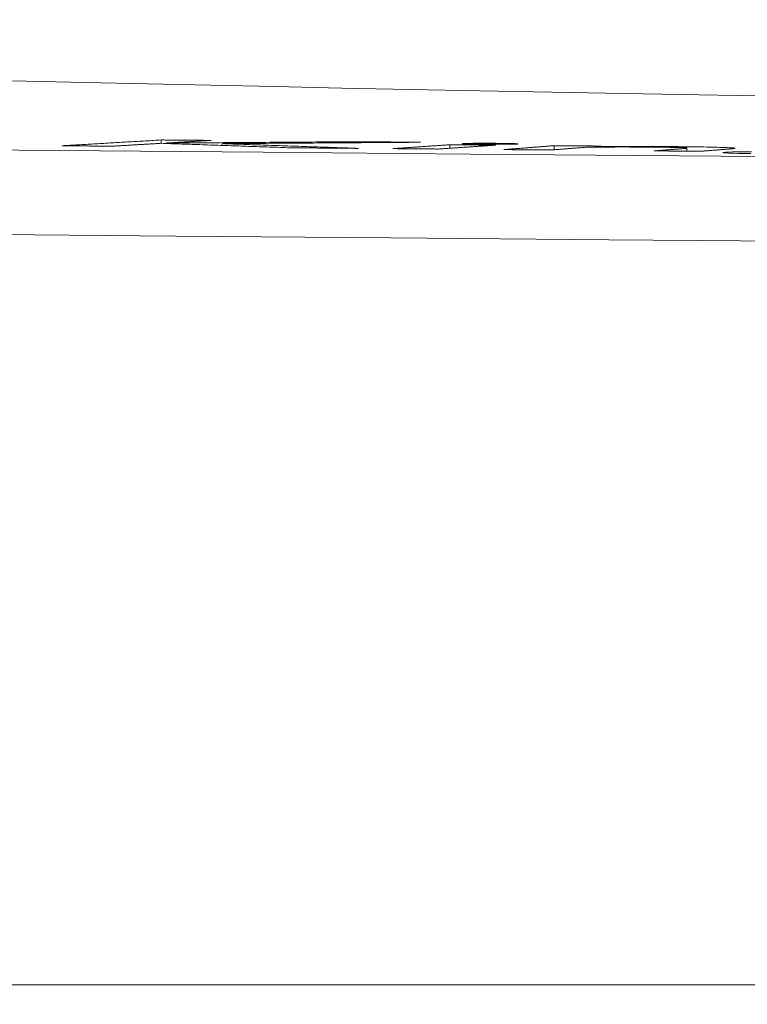
# Model space of a CAD drawing. Units: millimetres. Extents: x 61 to 584, y 54 to 840.
# Drawn here: x 290 to 298, y 687 to 698 of the extents above; entities that cross this region are included whole.
import ezdxf

# ---------------------------------------------------------------- set-up
doc = ezdxf.new("R2010")
doc.units = ezdxf.units.MM
doc.header["$LTSCALE"] = 12
doc.layers.add('1', color=7, linetype='Continuous')
doc.styles.add('dims', font='swiss.ttf')
doc.dimstyles.get("Standard").update_dxf_attribs({"dimtxt": 7.5, "dimasz": 7.5, "dimexe": 4.5, "dimexo": 6, "dimgap": 3.75, "dimtad": 1, "dimdec": 4, "dimzin": 0, "dimdsep": 46, "dimtxsty": 'dims', "dimcen": 0.09, "dimadec": 0, "dimazin": 0, "dimtfac": 1, "dimtdec": 4, "dimtofl": 0, "dimtmove": 0, "dimatfit": 3, "dimfxl": 0, "dimtolj": 1, "dimtzin": 0, "dimarcsym": 0})

# ---------------------------------------------------------------- blocks, each defined once
blk = doc.blocks.new('*D5')
at = {"color": 0, "lineweight": -2}
for p, q in [((227.614, 632.373), (227.614, 747.386)), ((417.596, 632.373), (417.596, 747.386)), ((235.114, 742.886), (410.096, 742.886))]:
    blk.add_line(p, q, dxfattribs=at)
at = {"color": 0}
for points in [[(235.114, 744.136), (235.114, 741.636), (227.614, 742.886)], [(410.096, 744.136), (410.096, 741.636), (417.596, 742.886)]]:
    blk.add_solid(points, dxfattribs=at)
at = {"layer": 'Defpoints', "color": 0}
for p in [(417.596, 742.886), (227.614, 626.373), (417.596, 626.373)]:
    blk.add_point(p, dxfattribs=at)
at = {"color": 0, "insert": (322.605, 750.49), "char_height": 7.5, "attachment_point": 5, "style": 'dims'}
blk.add_mtext('\\A1;190.0', dxfattribs=at)

msp = doc.modelspace()

# ---------------------------------------------------------------- linework, layer by layer
at = {"layer": '1', "color": 7, "linetype": 'Continuous', "lineweight": 18}
for p, q in [((291.14723, 697.03225), (291.14723, 696.99372)), ((291.19936, 696.99704), (291.19936, 696.99193)), ((291.84413, 696.99021), (291.84413, 696.96986)), ((293.39875, 697.01255), (293.39875, 697.00107)), ((294.44859, 696.97751), (294.44859, 696.93745)), ((295.64273, 696.96704), (295.64273, 696.92052)), ((297.15839, 696.90431), (297.15839, 696.93934)), ((313.69617, 687.37271), (257.22647, 687.37271))]:
    msp.add_line(p, q, dxfattribs=at)
for points in [[(303.778, 697.44444), (302.8096, 697.45897), (301.8546, 697.47362), (300.91301, 697.48839), (299.98486, 697.50331), (299.07115, 697.51838), (298.17648, 697.53353), (297.30131, 697.54875), (296.44544, 697.56406), (295.60874, 697.57945), (294.79112, 697.59494), (293.99253, 697.61052), (293.21294, 697.62619), (292.45238, 697.64195), (291.7109, 697.65779), (290.9886, 697.67371), (290.28561, 697.6897), (289.60213, 697.70574), (288.93907, 697.7218)], [(291.14723, 697.03225), (291.12453, 697.03092), (291.10184, 697.02959), (291.07915, 697.02827), (291.05645, 697.02694), (291.03376, 697.02562), (291.01107, 697.02429), (290.98838, 697.02296), (290.96568, 697.02164), (290.94299, 697.02031), (290.92029, 697.01899), (290.8976, 697.01766), (290.87491, 697.01633), (290.85221, 697.01501), (290.82952, 697.01368), (290.80683, 697.01236), (290.78413, 697.01103), (290.76144, 697.00971), (290.73875, 697.00838), (290.71605, 697.00706), (290.69336, 697.00573), (290.67067, 697.00441), (290.64797, 697.00308), (290.62528, 697.00176), (290.60259, 697.00043), (290.57989, 696.99911), (290.5572, 696.99778), (290.53451, 696.99646), (290.51182, 696.99513), (290.48912, 696.99381), (290.46643, 696.99248), (290.44374, 696.99116), (290.42104, 696.98983), (290.39835, 696.98851), (290.37566, 696.98718), (290.35296, 696.98586), (290.33027, 696.98453), (290.30758, 696.98321), (290.28488, 696.98188), (290.26219, 696.98056), (290.2395, 696.97924), (290.2168, 696.97791), (290.19411, 696.97659), (290.17142, 696.97526), (290.14872, 696.97394), (290.12603, 696.97261), (290.10334, 696.97129), (290.08064, 696.96997), (290.05795, 696.96864), (290.03526, 696.96732), (290.01256, 696.96599)], [(291.71841, 697.02735), (291.70699, 697.02745), (291.69557, 697.02755), (291.68414, 697.02765), (291.67272, 697.02775), (291.66129, 697.02784), (291.64987, 697.02794), (291.63845, 697.02804), (291.62702, 697.02814), (291.6156, 697.02824), (291.60418, 697.02834), (291.59275, 697.02843), (291.58133, 697.02853), (291.56991, 697.02863), (291.55848, 697.02873), (291.54706, 697.02883), (291.53563, 697.02892), (291.52421, 697.02902), (291.51279, 697.02912), (291.50136, 697.02922), (291.48994, 697.02932), (291.47852, 697.02942), (291.46709, 697.02951), (291.45567, 697.02961), (291.44424, 697.02971), (291.43282, 697.02981), (291.4214, 697.0299), (291.40997, 697.03), (291.39855, 697.0301), (291.38713, 697.0302), (291.3757, 697.0303), (291.36428, 697.03039), (291.35285, 697.03049), (291.34143, 697.03059), (291.33001, 697.03069), (291.31858, 697.03078), (291.30716, 697.03088), (291.29574, 697.03098), (291.28431, 697.03108), (291.27289, 697.03117), (291.26146, 697.03127), (291.25004, 697.03137), (291.23862, 697.03147), (291.22719, 697.03156), (291.21577, 697.03166), (291.20435, 697.03176), (291.19292, 697.03186), (291.1815, 697.03195), (291.17007, 697.03205), (291.15865, 697.03215), (291.14723, 697.03225)], [(291.19936, 696.99704), (291.20974, 696.99765), (291.22012, 696.99825), (291.2305, 696.99886), (291.24089, 696.99947), (291.25127, 697.00007), (291.26165, 697.00068), (291.27203, 697.00128), (291.28241, 697.00189), (291.29279, 697.0025), (291.30317, 697.0031), (291.31355, 697.00371), (291.32393, 697.00431), (291.33432, 697.00492), (291.3447, 697.00553), (291.35508, 697.00613), (291.36546, 697.00674), (291.37584, 697.00735), (291.38622, 697.00795), (291.3966, 697.00856), (291.40698, 697.00916), (291.41736, 697.00977), (291.42774, 697.01038), (291.43813, 697.01098), (291.44851, 697.01159), (291.45889, 697.01219), (291.46927, 697.0128), (291.47965, 697.01341), (291.49003, 697.01401), (291.50041, 697.01462), (291.51079, 697.01522), (291.52117, 697.01583), (291.53155, 697.01644), (291.54194, 697.01704), (291.55232, 697.01765), (291.5627, 697.01826), (291.57308, 697.01886), (291.58346, 697.01947), (291.59384, 697.02007), (291.60422, 697.02068), (291.6146, 697.02129), (291.62498, 697.02189), (291.63536, 697.0225), (291.64575, 697.02311), (291.65613, 697.02371), (291.66651, 697.02432), (291.67689, 697.02493), (291.68727, 697.02553), (291.69765, 697.02614), (291.70803, 697.02674), (291.71841, 697.02735)], [(287.66376, 696.93208), (289.97489, 696.91164), (292.31327, 696.89125), (294.67916, 696.8709), (297.07193, 696.85055), (299.47662, 696.83028), (301.88793, 696.81007), (304.30582, 696.78983), (306.73028, 696.76943), (309.1613, 696.74867), (311.5989, 696.72731), (314.04312, 696.70489)], [(290.01256, 696.96599), (290.02399, 696.9659), (290.03541, 696.9658), (290.04683, 696.9657), (290.05826, 696.96561), (290.06968, 696.96551), (290.0811, 696.96541), (290.09253, 696.96532), (290.10395, 696.96522), (290.11538, 696.96512), (290.1268, 696.96503), (290.13822, 696.96493), (290.14965, 696.96483), (290.16107, 696.96474), (290.17249, 696.96464), (290.18392, 696.96454), (290.19534, 696.96444), (290.20677, 696.96435), (290.21819, 696.96425), (290.22961, 696.96415), (290.24104, 696.96406), (290.25246, 696.96396), (290.26388, 696.96386), (290.27531, 696.96376), (290.28673, 696.96367), (290.29816, 696.96357), (290.30958, 696.96347), (290.321, 696.96337), (290.33243, 696.96328), (290.34385, 696.96318), (290.35528, 696.96308), (290.3667, 696.96299), (290.37812, 696.96289), (290.38955, 696.96279), (290.40097, 696.96269), (290.41239, 696.9626), (290.42382, 696.9625), (290.43524, 696.9624), (290.44666, 696.9623), (290.45809, 696.9622), (290.46951, 696.96211), (290.48093, 696.96201), (290.49236, 696.96191), (290.50378, 696.96181), (290.51521, 696.96172), (290.52663, 696.96162), (290.53805, 696.96152), (290.54948, 696.96142), (290.5609, 696.96132), (290.57232, 696.96123), (290.58375, 696.96113)], [(290.58375, 696.96113), (290.59496, 696.96178), (290.60617, 696.96244), (290.61738, 696.96309), (290.62859, 696.96374), (290.6398, 696.9644), (290.65101, 696.96505), (290.66222, 696.9657), (290.67342, 696.96636), (290.68463, 696.96701), (290.69584, 696.96767), (290.70705, 696.96832), (290.71826, 696.96897), (290.72947, 696.96963), (290.74068, 696.97028), (290.75189, 696.97093), (290.7631, 696.97159), (290.77431, 696.97224), (290.78552, 696.9729), (290.79673, 696.97355), (290.80794, 696.9742), (290.81915, 696.97486), (290.83036, 696.97551), (290.84157, 696.97617), (290.85278, 696.97682), (290.86399, 696.97747), (290.8752, 696.97813), (290.88641, 696.97878), (290.89762, 696.97944), (290.90883, 696.98009), (290.92004, 696.98074), (290.93125, 696.9814), (290.94245, 696.98205), (290.95367, 696.98271), (290.96487, 696.98336), (290.97608, 696.98401), (290.98729, 696.98467), (290.9985, 696.98532), (291.00971, 696.98598), (291.02092, 696.98663), (291.03213, 696.98728), (291.04334, 696.98794), (291.05455, 696.98859), (291.06576, 696.98925), (291.07697, 696.9899), (291.08818, 696.99055), (291.09939, 696.99121), (291.1106, 696.99186), (291.12181, 696.99252), (291.13302, 696.99317), (291.14423, 696.99383)], [(291.14423, 696.99383), (291.17378, 696.99282), (291.20334, 696.99181), (291.23289, 696.99081), (291.26245, 696.9898), (291.29201, 696.9888), (291.32156, 696.98779), (291.35112, 696.98678), (291.38067, 696.98578), (291.41023, 696.98477), (291.43978, 696.98376), (291.46934, 696.98275), (291.4989, 696.98175), (291.52845, 696.98074), (291.55801, 696.97973), (291.58756, 696.97872), (291.61712, 696.97771), (291.64668, 696.9767), (291.67623, 696.97569), (291.70579, 696.97468), (291.73534, 696.97367), (291.7649, 696.97266), (291.79445, 696.97165), (291.82401, 696.97064), (291.85357, 696.96962), (291.88312, 696.96861), (291.91268, 696.9676), (291.94223, 696.96659), (291.97179, 696.96557), (292.00134, 696.96456), (292.0309, 696.96355), (292.06046, 696.96253), (292.09001, 696.96152), (292.11957, 696.96051), (292.14912, 696.95949), (292.17868, 696.95848), (292.20823, 696.95746), (292.23779, 696.95645), (292.26735, 696.95543), (292.2969, 696.95441), (292.32646, 696.9534), (292.35601, 696.95238), (292.38557, 696.95136), (292.41512, 696.95035), (292.44468, 696.94933), (292.47424, 696.94831), (292.50379, 696.94729), (292.53335, 696.94628), (292.5629, 696.94526), (292.59246, 696.94424), (292.62201, 696.94322)], [(293.39875, 697.01255), (293.35476, 697.01225), (293.31077, 697.01194), (293.26679, 697.01164), (293.2228, 697.01133), (293.17881, 697.01103), (293.13482, 697.01073), (293.09084, 697.01042), (293.04685, 697.01011), (293.00286, 697.00981), (292.95887, 697.0095), (292.91488, 697.0092), (292.8709, 697.00889), (292.82691, 697.00858), (292.78292, 697.00828), (292.73893, 697.00797), (292.69495, 697.00766), (292.65096, 697.00735), (292.60697, 697.00704), (292.56298, 697.00674), (292.51899, 697.00643), (292.47501, 697.00612), (292.43102, 697.00581), (292.38703, 697.0055), (292.34304, 697.00519), (292.29906, 697.00488), (292.25507, 697.00457), (292.21108, 697.00426), (292.16709, 697.00395), (292.1231, 697.00364), (292.07912, 697.00333), (292.03513, 697.00301), (291.99114, 697.0027), (291.94715, 697.00239), (291.90317, 697.00208), (291.85918, 697.00176), (291.81519, 697.00145), (291.7712, 697.00114), (291.72722, 697.00083), (291.68323, 697.00051), (291.63924, 697.0002), (291.59525, 696.99988), (291.55126, 696.99957), (291.50728, 696.99925), (291.46329, 696.99894), (291.4193, 696.99862), (291.37531, 696.99831), (291.33132, 696.99799), (291.28734, 696.99768), (291.24335, 696.99736), (291.19936, 696.99704)], [(291.84413, 696.99021), (291.88952, 696.99053), (291.9349, 696.99085), (291.98029, 696.99118), (292.02568, 696.9915), (292.07107, 696.99182), (292.11646, 696.99215), (292.16185, 696.99247), (292.20723, 696.99279), (292.25262, 696.99311), (292.29801, 696.99344), (292.3434, 696.99376), (292.38878, 696.99408), (292.43417, 696.9944), (292.47956, 696.99472), (292.52495, 696.99504), (292.57034, 696.99536), (292.61573, 696.99568), (292.66111, 696.996), (292.7065, 696.99632), (292.75189, 696.99664), (292.79728, 696.99696), (292.84267, 696.99728), (292.88806, 696.99759), (292.93344, 696.99791), (292.97883, 696.99823), (293.02422, 696.99855), (293.06961, 696.99886), (293.115, 696.99918), (293.16038, 696.9995), (293.20577, 696.99981), (293.25116, 697.00013), (293.29655, 697.00044), (293.34194, 697.00076), (293.38732, 697.00107), (293.43271, 697.00139), (293.4781, 697.0017), (293.52349, 697.00202), (293.56888, 697.00233), (293.61427, 697.00264), (293.65965, 697.00296), (293.70504, 697.00327), (293.75043, 697.00358), (293.79582, 697.00389), (293.84121, 697.00421), (293.88659, 697.00452), (293.93198, 697.00483), (293.97737, 697.00514), (294.02276, 697.00545), (294.06815, 697.00576), (294.11354, 697.00607)], [(293.40431, 696.93612), (293.37311, 696.93721), (293.34191, 696.9383), (293.3107, 696.93939), (293.2795, 696.94048), (293.2483, 696.94156), (293.21709, 696.94265), (293.18589, 696.94374), (293.15468, 696.94483), (293.12348, 696.94591), (293.09228, 696.947), (293.06107, 696.94809), (293.02987, 696.94917), (292.99867, 696.95026), (292.96746, 696.95134), (292.93626, 696.95243), (292.90505, 696.95351), (292.87385, 696.9546), (292.84265, 696.95568), (292.81144, 696.95677), (292.78024, 696.95785), (292.74904, 696.95893), (292.71783, 696.96002), (292.68663, 696.9611), (292.65542, 696.96218), (292.62422, 696.96326), (292.59302, 696.96434), (292.56181, 696.96542), (292.53061, 696.96651), (292.49941, 696.96759), (292.4682, 696.96867), (292.437, 696.96975), (292.4058, 696.97083), (292.37459, 696.97191), (292.34339, 696.97298), (292.31218, 696.97406), (292.28098, 696.97514), (292.24978, 696.97622), (292.21857, 696.9773), (292.18737, 696.97838), (292.15616, 696.97945), (292.12496, 696.98053), (292.09376, 696.98161), (292.06255, 696.98268), (292.03135, 696.98376), (292.00015, 696.98483), (291.96894, 696.98591), (291.93774, 696.98698), (291.90653, 696.98806), (291.87533, 696.98913), (291.84413, 696.99021)], [(292.62201, 696.94322), (292.63766, 696.94308), (292.65331, 696.94294), (292.66895, 696.9428), (292.6846, 696.94266), (292.70024, 696.94252), (292.71589, 696.94237), (292.73154, 696.94223), (292.74718, 696.94209), (292.76283, 696.94195), (292.77847, 696.94181), (292.79412, 696.94167), (292.80977, 696.94153), (292.82541, 696.94139), (292.84106, 696.94124), (292.8567, 696.9411), (292.87235, 696.94096), (292.888, 696.94082), (292.90364, 696.94068), (292.91929, 696.94054), (292.93493, 696.9404), (292.95058, 696.94025), (292.96623, 696.94011), (292.98187, 696.93997), (292.99752, 696.93983), (293.01316, 696.93969), (293.02881, 696.93954), (293.04446, 696.9394), (293.0601, 696.93926), (293.07575, 696.93912), (293.09139, 696.93898), (293.10704, 696.93883), (293.12269, 696.93869), (293.13833, 696.93855), (293.15398, 696.93841), (293.16962, 696.93826), (293.18527, 696.93812), (293.20092, 696.93798), (293.21656, 696.93784), (293.23221, 696.93769), (293.24785, 696.93755), (293.2635, 696.93741), (293.27915, 696.93726), (293.29479, 696.93712), (293.31044, 696.93698), (293.32608, 696.93684), (293.34173, 696.93669), (293.35738, 696.93655), (293.37302, 696.93641), (293.38867, 696.93626), (293.40431, 696.93612)], [(294.11354, 697.00607), (294.09924, 697.0062), (294.08494, 697.00633), (294.07065, 697.00646), (294.05635, 697.00659), (294.04206, 697.00672), (294.02776, 697.00685), (294.01347, 697.00699), (293.99917, 697.00712), (293.98487, 697.00725), (293.97058, 697.00738), (293.95628, 697.00751), (293.94199, 697.00764), (293.92769, 697.00777), (293.9134, 697.0079), (293.8991, 697.00803), (293.8848, 697.00816), (293.87051, 697.00829), (293.85621, 697.00842), (293.84192, 697.00855), (293.82762, 697.00868), (293.81333, 697.00881), (293.79903, 697.00894), (293.78473, 697.00907), (293.77044, 697.0092), (293.75614, 697.00932), (293.74185, 697.00945), (293.72755, 697.00958), (293.71326, 697.00971), (293.69896, 697.00984), (293.68466, 697.00997), (293.67037, 697.0101), (293.65607, 697.01023), (293.64178, 697.01036), (293.62748, 697.01049), (293.61319, 697.01062), (293.59889, 697.01075), (293.58459, 697.01088), (293.5703, 697.01101), (293.556, 697.01113), (293.54171, 697.01126), (293.52741, 697.01139), (293.51312, 697.01152), (293.49882, 697.01165), (293.48453, 697.01178), (293.47023, 697.01191), (293.45593, 697.01204), (293.44164, 697.01216), (293.42734, 697.01229), (293.41305, 697.01242), (293.39875, 697.01255)], [(294.44859, 696.97751), (294.43551, 696.97663), (294.42243, 696.97574), (294.40935, 696.97486), (294.39627, 696.97397), (294.38319, 696.97308), (294.37011, 696.9722), (294.35703, 696.97131), (294.34395, 696.97042), (294.33087, 696.96954), (294.31779, 696.96865), (294.30471, 696.96777), (294.29163, 696.96688), (294.27855, 696.96599), (294.26547, 696.96511), (294.25239, 696.96422), (294.23931, 696.96334), (294.22624, 696.96245), (294.21316, 696.96156), (294.20008, 696.96068), (294.187, 696.95979), (294.17392, 696.95891), (294.16084, 696.95802), (294.14776, 696.95713), (294.13468, 696.95625), (294.1216, 696.95536), (294.10852, 696.95448), (294.09544, 696.95359), (294.08236, 696.9527), (294.06928, 696.95182), (294.0562, 696.95093), (294.04312, 696.95005), (294.03004, 696.94916), (294.01696, 696.94828), (294.00388, 696.94739), (293.99081, 696.9465), (293.97773, 696.94562), (293.96465, 696.94473), (293.95157, 696.94385), (293.93849, 696.94296), (293.92541, 696.94208), (293.91233, 696.94119), (293.89925, 696.9403), (293.88617, 696.93942), (293.87309, 696.93853), (293.86001, 696.93765), (293.84693, 696.93676), (293.83385, 696.93588), (293.82077, 696.93499), (293.80769, 696.93411), (293.79461, 696.93322)], [(293.79461, 696.93322), (293.80511, 696.93313), (293.8156, 696.93304), (293.82609, 696.93295), (293.83658, 696.93286), (293.84708, 696.93277), (293.85757, 696.93268), (293.86806, 696.93259), (293.87856, 696.9325), (293.88905, 696.93241), (293.89954, 696.93232), (293.91003, 696.93223), (293.92053, 696.93214), (293.93102, 696.93205), (293.94151, 696.93196), (293.952, 696.93187), (293.9625, 696.93178), (293.97299, 696.93169), (293.98348, 696.9316), (293.99397, 696.93151), (294.00447, 696.93142), (294.01496, 696.93133), (294.02545, 696.93124), (294.03595, 696.93115), (294.04644, 696.93106), (294.05693, 696.93097), (294.06742, 696.93087), (294.07792, 696.93078), (294.08841, 696.93069), (294.0989, 696.9306), (294.1094, 696.93051), (294.11989, 696.93042), (294.13038, 696.93033), (294.14087, 696.93024), (294.15137, 696.93015), (294.16186, 696.93006), (294.17235, 696.92997), (294.18284, 696.92988), (294.19334, 696.92979), (294.20383, 696.9297), (294.21432, 696.92961), (294.22482, 696.92952), (294.23531, 696.92942), (294.2458, 696.92933), (294.25629, 696.92924), (294.26679, 696.92915), (294.27728, 696.92906), (294.28777, 696.92897), (294.29827, 696.92888), (294.30876, 696.92879), (294.31925, 696.9287)], [(294.31925, 696.9287), (294.33233, 696.92958), (294.34541, 696.93047), (294.35849, 696.93135), (294.37157, 696.93224), (294.38465, 696.93312), (294.39773, 696.93401), (294.41081, 696.93489), (294.42389, 696.93578), (294.43696, 696.93666), (294.45004, 696.93755), (294.46312, 696.93843), (294.4762, 696.93932), (294.48928, 696.9402), (294.50236, 696.94109), (294.51544, 696.94198), (294.52852, 696.94286), (294.5416, 696.94375), (294.55468, 696.94463), (294.56776, 696.94552), (294.58084, 696.9464), (294.59392, 696.94729), (294.607, 696.94817), (294.62008, 696.94906), (294.63316, 696.94994), (294.64624, 696.95083), (294.65932, 696.95172), (294.6724, 696.9526), (294.68547, 696.95349), (294.69855, 696.95437), (294.71163, 696.95526), (294.72471, 696.95614), (294.73779, 696.95703), (294.75087, 696.95791), (294.76395, 696.9588), (294.77703, 696.95969), (294.79011, 696.96057), (294.80319, 696.96146), (294.81627, 696.96234), (294.82935, 696.96323), (294.84243, 696.96412), (294.85551, 696.965), (294.86859, 696.96589), (294.88167, 696.96677), (294.89475, 696.96766), (294.90783, 696.96854), (294.92091, 696.96943), (294.93398, 696.97032), (294.94707, 696.9712), (294.96014, 696.97209), (294.97322, 696.97297)], [(294.97322, 696.97297), (294.96273, 696.97307), (294.95224, 696.97316), (294.94174, 696.97325), (294.93125, 696.97334), (294.92076, 696.97343), (294.91027, 696.97352), (294.89977, 696.97361), (294.88928, 696.9737), (294.87879, 696.9738), (294.8683, 696.97389), (294.8578, 696.97398), (294.84731, 696.97407), (294.83682, 696.97416), (294.82632, 696.97425), (294.81583, 696.97434), (294.80534, 696.97443), (294.79485, 696.97452), (294.78435, 696.97462), (294.77386, 696.97471), (294.76337, 696.9748), (294.75288, 696.97489), (294.74238, 696.97498), (294.73189, 696.97507), (294.7214, 696.97516), (294.7109, 696.97525), (294.70041, 696.97534), (294.68992, 696.97543), (294.67943, 696.97552), (294.66893, 696.97561), (294.65844, 696.97571), (294.64795, 696.9758), (294.63746, 696.97589), (294.62696, 696.97598), (294.61647, 696.97607), (294.60598, 696.97616), (294.59548, 696.97625), (294.58499, 696.97634), (294.5745, 696.97643), (294.56401, 696.97652), (294.55351, 696.97661), (294.54302, 696.9767), (294.53253, 696.97679), (294.52204, 696.97688), (294.51154, 696.97697), (294.50105, 696.97706), (294.49056, 696.97715), (294.48006, 696.97724), (294.46957, 696.97733), (294.45908, 696.97742), (294.44859, 696.97751)], [(294.74596, 696.9942), (294.72907, 696.99408), (294.71288, 696.99394), (294.69743, 696.99378), (294.68275, 696.99361), (294.66888, 696.99341), (294.65593, 696.99319), (294.64414, 696.99296), (294.63354, 696.9927), (294.62413, 696.99243), (294.61588, 696.99215), (294.60881, 696.99184), (294.60298, 696.99153), (294.59835, 696.9912), (294.59487, 696.99087), (294.59258, 696.99052), (294.59157, 696.99017), (294.59189, 696.98982), (294.59354, 696.98946), (294.59652, 696.9891), (294.60082, 696.98873), (294.60643, 696.98837), (294.61329, 696.988), (294.62126, 696.98764), (294.63026, 696.98729), (294.64022, 696.98694), (294.65109, 696.9866), (294.66283, 696.98626), (294.6754, 696.98593), (294.68879, 696.98561), (294.70303, 696.98531), (294.71816, 696.98502), (294.73426, 696.98474), (294.75125, 696.98447), (294.76886, 696.98423), (294.78698, 696.98401), (294.8056, 696.9838), (294.82471, 696.98362), (294.84425, 696.98345), (294.86402, 696.98331), (294.88384, 696.98318), (294.90373, 696.98307), (294.9237, 696.98299), (294.94375, 696.98293), (294.96363, 696.9829), (294.98312, 696.98289), (295.00225, 696.9829), (295.02102, 696.98293), (295.03944, 696.98299), (295.05746, 696.98308), (295.07499, 696.98318)], [(295.07499, 696.98318), (295.09195, 696.9833), (295.1082, 696.98343), (295.1237, 696.98359), (295.1384, 696.98377), (295.15227, 696.98397), (295.16518, 696.98419), (295.17692, 696.98442), (295.18746, 696.98468), (295.19684, 696.98495), (295.20509, 696.98524), (295.21222, 696.98554), (295.21819, 696.98586), (295.22306, 696.98619), (295.22686, 696.98652), (295.2295, 696.98686), (295.23092, 696.98721), (295.23101, 696.98757), (295.22974, 696.98793), (295.2271, 696.98829), (295.22307, 696.98866), (295.21763, 696.98903), (295.21089, 696.9894), (295.20295, 696.98976), (295.19388, 696.99012), (295.18373, 696.99047), (295.1726, 696.99081), (295.16059, 696.99115), (295.14774, 696.99148), (295.134, 696.9918), (295.11933, 696.9921), (295.10374, 696.9924), (295.08729, 696.99268), (295.07023, 696.99294), (295.0526, 696.99318), (295.0344, 696.9934), (295.01565, 696.99361), (294.99641, 696.9938), (294.97692, 696.99397), (294.95728, 696.99413), (294.93747, 696.99425), (294.91748, 696.99436), (294.89731, 696.99444), (294.87719, 696.99449), (294.8574, 696.99452), (294.83793, 696.99453), (294.81877, 696.99451), (294.79991, 696.99446), (294.78142, 696.99439), (294.76344, 696.99431), (294.74596, 696.9942)], [(295.64273, 696.96704), (295.63118, 696.96614), (295.61964, 696.96525), (295.60809, 696.96435), (295.59654, 696.96345), (295.585, 696.96255), (295.57345, 696.96165), (295.56191, 696.96075), (295.55036, 696.95986), (295.53881, 696.95896), (295.52727, 696.95806), (295.51572, 696.95716), (295.50418, 696.95626), (295.49263, 696.95536), (295.48108, 696.95446), (295.46954, 696.95357), (295.45799, 696.95267), (295.44645, 696.95177), (295.4349, 696.95087), (295.42336, 696.94997), (295.41181, 696.94908), (295.40026, 696.94818), (295.38872, 696.94728), (295.37717, 696.94638), (295.36563, 696.94548), (295.35408, 696.94458), (295.34253, 696.94369), (295.33099, 696.94279), (295.31944, 696.94189), (295.3079, 696.94099), (295.29635, 696.94009), (295.28481, 696.9392), (295.27326, 696.9383), (295.26171, 696.9374), (295.25017, 696.9365), (295.23862, 696.9356), (295.22708, 696.93471), (295.21553, 696.93381), (295.20398, 696.93291), (295.19244, 696.93201), (295.18089, 696.93111), (295.16935, 696.93022), (295.1578, 696.92932), (295.14625, 696.92842), (295.13471, 696.92752), (295.12316, 696.92662), (295.11162, 696.92573), (295.10007, 696.92483), (295.08852, 696.92393), (295.07698, 696.92303), (295.06543, 696.92214)], [(295.06543, 696.92214), (295.07623, 696.92205), (295.08704, 696.92196), (295.09784, 696.92187), (295.10864, 696.92178), (295.11944, 696.92169), (295.13025, 696.9216), (295.14105, 696.92151), (295.15185, 696.92142), (295.16265, 696.92133), (295.17346, 696.92124), (295.18426, 696.92115), (295.19506, 696.92106), (295.20586, 696.92097), (295.21667, 696.92088), (295.22747, 696.92079), (295.23827, 696.9207), (295.24907, 696.92061), (295.25988, 696.92052), (295.27068, 696.92043), (295.28148, 696.92034), (295.29228, 696.92025), (295.30308, 696.92016), (295.31389, 696.92007), (295.32469, 696.91998), (295.33549, 696.91989), (295.34629, 696.9198), (295.3571, 696.91971), (295.3679, 696.91962), (295.3787, 696.91953), (295.3895, 696.91944), (295.40031, 696.91935), (295.41111, 696.91926), (295.42191, 696.91917), (295.43271, 696.91908), (295.44352, 696.91899), (295.45432, 696.91889), (295.46512, 696.9188), (295.47592, 696.91871), (295.48673, 696.91862), (295.49753, 696.91853), (295.50833, 696.91844), (295.51913, 696.91835), (295.52994, 696.91826), (295.54074, 696.91817), (295.55154, 696.91808), (295.56234, 696.91799), (295.57315, 696.9179), (295.58395, 696.91781), (295.59475, 696.91772), (295.60555, 696.91763)], [(295.60555, 696.91763), (295.6138, 696.91827), (295.62205, 696.91891), (295.63029, 696.91955), (295.63854, 696.92019), (295.64678, 696.92083), (295.65503, 696.92147), (295.66328, 696.92211), (295.67152, 696.92275), (295.67977, 696.9234), (295.68802, 696.92404), (295.69626, 696.92468), (295.70451, 696.92532), (295.71276, 696.92596), (295.721, 696.9266), (295.72925, 696.92724), (295.7375, 696.92788), (295.74574, 696.92852), (295.75399, 696.92917), (295.76223, 696.92981), (295.77048, 696.93045), (295.77873, 696.93109), (295.78697, 696.93173), (295.79522, 696.93237), (295.80347, 696.93301), (295.81171, 696.93365), (295.81996, 696.93429), (295.82821, 696.93494), (295.83645, 696.93558), (295.8447, 696.93622), (295.85294, 696.93686), (295.86119, 696.9375), (295.86944, 696.93814), (295.87768, 696.93878), (295.88593, 696.93942), (295.89418, 696.94007), (295.90242, 696.94071), (295.91067, 696.94135), (295.91892, 696.94199), (295.92716, 696.94263), (295.93541, 696.94327), (295.94366, 696.94391), (295.9519, 696.94456), (295.96015, 696.9452), (295.96839, 696.94584), (295.97664, 696.94648), (295.98489, 696.94712), (295.99313, 696.94776), (296.00138, 696.9484), (296.00963, 696.94904), (296.01787, 696.94969)], [(296.18285, 696.96252), (296.17205, 696.96261), (296.16124, 696.9627), (296.15044, 696.96279), (296.13964, 696.96288), (296.12884, 696.96298), (296.11803, 696.96307), (296.10723, 696.96316), (296.09643, 696.96325), (296.08563, 696.96334), (296.07482, 696.96343), (296.06402, 696.96352), (296.05322, 696.96361), (296.04242, 696.9637), (296.03161, 696.96379), (296.02081, 696.96388), (296.01001, 696.96397), (295.99921, 696.96407), (295.9884, 696.96416), (295.9776, 696.96425), (295.9668, 696.96434), (295.956, 696.96443), (295.9452, 696.96452), (295.93439, 696.96461), (295.92359, 696.9647), (295.91279, 696.96479), (295.90199, 696.96488), (295.89118, 696.96497), (295.88038, 696.96506), (295.86958, 696.96515), (295.85878, 696.96524), (295.84797, 696.96533), (295.83717, 696.96542), (295.82637, 696.96551), (295.81557, 696.9656), (295.80476, 696.96569), (295.79396, 696.96578), (295.78316, 696.96587), (295.77236, 696.96596), (295.76155, 696.96605), (295.75075, 696.96614), (295.73995, 696.96623), (295.72915, 696.96632), (295.71834, 696.96641), (295.70754, 696.9665), (295.69674, 696.96659), (295.68594, 696.96668), (295.67513, 696.96677), (295.66433, 696.96686), (295.65353, 696.96695), (295.64273, 696.96704)], [(296.01787, 696.94969), (296.03668, 696.9499), (296.05575, 696.95012), (296.0751, 696.95032), (296.09474, 696.95051), (296.11467, 696.95069), (296.13491, 696.95086), (296.15548, 696.95103), (296.17637, 696.95118), (296.19761, 696.95132), (296.21921, 696.95145), (296.2412, 696.95156), (296.26358, 696.95167), (296.28636, 696.95176), (296.30959, 696.95183), (296.33327, 696.95189), (296.35731, 696.95194), (296.38154, 696.95197), (296.40594, 696.95198), (296.43053, 696.95198), (296.4553, 696.95196), (296.48025, 696.95192), (296.50538, 696.95186), (296.53071, 696.95179), (296.55624, 696.9517), (296.58188, 696.95159), (296.60743, 696.95146), (296.63284, 696.95132), (296.65813, 696.95116), (296.68329, 696.95099), (296.70833, 696.9508), (296.73325, 696.95059), (296.75807, 696.95037), (296.78279, 696.95014), (296.80738, 696.9499), (296.83168, 696.94965), (296.85562, 696.94938), (296.87917, 696.9491), (296.90231, 696.9488), (296.925, 696.94849), (296.94719, 696.94816), (296.96884, 696.94781), (296.98972, 696.94745), (297.00959, 696.94707), (297.02841, 696.94667), (297.04613, 696.94626), (297.06271, 696.94583), (297.07799, 696.94539), (297.09176, 696.94494), (297.10403, 696.94448), (297.11481, 696.94401)], [(296.10942, 696.95681), (296.11089, 696.95692), (296.11236, 696.95704), (296.11383, 696.95715), (296.1153, 696.95726), (296.11676, 696.95738), (296.11823, 696.95749), (296.1197, 696.95761), (296.12117, 696.95772), (296.12264, 696.95784), (296.12411, 696.95795), (296.12558, 696.95806), (296.12704, 696.95818), (296.12851, 696.95829), (296.12998, 696.95841), (296.13145, 696.95852), (296.13292, 696.95864), (296.13439, 696.95875), (296.13586, 696.95886), (296.13732, 696.95898), (296.13879, 696.95909), (296.14026, 696.95921), (296.14173, 696.95932), (296.1432, 696.95944), (296.14467, 696.95955), (296.14613, 696.95966), (296.1476, 696.95978), (296.14907, 696.95989), (296.15054, 696.96001), (296.15201, 696.96012), (296.15348, 696.96023), (296.15495, 696.96035), (296.15641, 696.96046), (296.15788, 696.96058), (296.15935, 696.96069), (296.16082, 696.96081), (296.16229, 696.96092), (296.16376, 696.96103), (296.16523, 696.96115), (296.16669, 696.96126), (296.16816, 696.96138), (296.16963, 696.96149), (296.1711, 696.96161), (296.17257, 696.96172), (296.17404, 696.96183), (296.17551, 696.96195), (296.17698, 696.96206), (296.17844, 696.96218), (296.17991, 696.96229), (296.18138, 696.96241), (296.18285, 696.96252)], [(297.7074, 696.93888), (297.70383, 696.93964), (297.69832, 696.94041), (297.69055, 696.94118), (297.68029, 696.94195), (297.66814, 696.94272), (297.65413, 696.94349), (297.63818, 696.94426), (297.62037, 696.94503), (297.60084, 696.94578), (297.5796, 696.94652), (297.55667, 696.94725), (297.53207, 696.94797), (297.50581, 696.94868), (297.47791, 696.94938), (297.44859, 696.95006), (297.41813, 696.95071), (297.38655, 696.95135), (297.35383, 696.95197), (297.31995, 696.95257), (297.28487, 696.95314), (297.24856, 696.95369), (297.21129, 696.95422), (297.17335, 696.95471), (297.13479, 696.95518), (297.0956, 696.95561), (297.0558, 696.95602), (297.01542, 696.9564), (296.97447, 696.95675), (296.93303, 696.95707), (296.8915, 696.95736), (296.84995, 696.95762), (296.80839, 696.95785), (296.76681, 696.95804), (296.72521, 696.95821), (296.68359, 696.95834), (296.64197, 696.95844), (296.60057, 696.95851), (296.5597, 696.95854), (296.51934, 696.95855), (296.47948, 696.95852), (296.4401, 696.95846), (296.40118, 696.95838), (296.36272, 696.95826), (296.32469, 696.95812), (296.28723, 696.95796), (296.25044, 696.95777), (296.21429, 696.95756), (296.17876, 696.95733), (296.14381, 696.95708), (296.10942, 696.95681)], [(297.11481, 696.94401), (297.13033, 696.9432), (297.14173, 696.94239), (297.14975, 696.94158), (297.15494, 696.94078), (297.1577, 696.93999), (297.15837, 696.9392), (297.15724, 696.93842), (297.15458, 696.93765), (297.15057, 696.9369), (297.1454, 696.93615), (297.13921, 696.93542), (297.13209, 696.93469), (297.12415, 696.93396), (297.11545, 696.93325), (297.10629, 696.93253), (297.0971, 696.93182), (297.08792, 696.93111), (297.07873, 696.93039), (297.06955, 696.92968), (297.06037, 696.92897), (297.05118, 696.92825), (297.042, 696.92754), (297.03282, 696.92682), (297.02364, 696.92611), (297.01445, 696.9254), (297.00527, 696.92468), (296.99609, 696.92397), (296.98691, 696.92326), (296.97772, 696.92254), (296.96854, 696.92183), (296.95936, 696.92112), (296.95018, 696.9204), (296.94099, 696.91969), (296.93181, 696.91898), (296.92263, 696.91826), (296.91345, 696.91755), (296.90426, 696.91684), (296.89508, 696.91612), (296.8859, 696.91541), (296.87672, 696.9147), (296.86753, 696.91398), (296.85835, 696.91327), (296.84917, 696.91256), (296.83998, 696.91184), (296.8308, 696.91113), (296.82162, 696.91042), (296.81244, 696.9097), (296.80325, 696.90899), (296.79407, 696.90828), (296.78489, 696.90757)], [(297.31303, 696.90296), (297.32186, 696.90365), (297.33068, 696.90433), (297.33951, 696.90502), (297.34833, 696.9057), (297.35716, 696.90639), (297.36599, 696.90707), (297.37481, 696.90776), (297.38364, 696.90844), (297.39246, 696.90913), (297.40129, 696.90982), (297.41011, 696.9105), (297.41894, 696.91119), (297.42777, 696.91187), (297.43659, 696.91256), (297.44542, 696.91324), (297.45424, 696.91393), (297.46307, 696.91461), (297.47189, 696.9153), (297.48072, 696.91598), (297.48955, 696.91667), (297.49837, 696.91735), (297.5072, 696.91804), (297.51602, 696.91872), (297.52485, 696.91941), (297.53367, 696.92009), (297.5425, 696.92078), (297.55133, 696.92147), (297.56015, 696.92215), (297.56898, 696.92284), (297.5778, 696.92352), (297.58663, 696.92421), (297.59545, 696.92489), (297.60428, 696.92558), (297.61311, 696.92626), (297.62193, 696.92695), (297.63076, 696.92763), (297.63959, 696.92832), (297.64834, 696.92901), (297.65673, 696.92969), (297.66469, 696.93039), (297.67218, 696.93108), (297.67915, 696.93178), (297.68557, 696.93248), (297.69138, 696.93319), (297.69655, 696.9339), (297.701, 696.93462), (297.70463, 696.93534), (297.70738, 696.93607), (297.70912, 696.93681), (297.70969, 696.93755)], [(296.78489, 696.90757), (296.79545, 696.90747), (296.80601, 696.90738), (296.81658, 696.90729), (296.82714, 696.9072), (296.8377, 696.90711), (296.84827, 696.90702), (296.85883, 696.90692), (296.86939, 696.90683), (296.87995, 696.90674), (296.89052, 696.90665), (296.90108, 696.90656), (296.91164, 696.90647), (296.92221, 696.90637), (296.93277, 696.90628), (296.94333, 696.90619), (296.95389, 696.9061), (296.96446, 696.90601), (296.97502, 696.90592), (296.98558, 696.90582), (296.99615, 696.90573), (297.00671, 696.90564), (297.01727, 696.90555), (297.02783, 696.90546), (297.0384, 696.90536), (297.04896, 696.90527), (297.05952, 696.90518), (297.07009, 696.90509), (297.08065, 696.905), (297.09121, 696.9049), (297.10177, 696.90481), (297.11234, 696.90472), (297.1229, 696.90463), (297.13346, 696.90453), (297.14403, 696.90444), (297.15459, 696.90435), (297.16515, 696.90426), (297.17571, 696.90417), (297.18628, 696.90407), (297.19684, 696.90398), (297.2074, 696.90389), (297.21797, 696.9038), (297.22853, 696.9037), (297.23909, 696.90361), (297.24965, 696.90352), (297.26022, 696.90343), (297.27078, 696.90333), (297.28134, 696.90324), (297.29191, 696.90315), (297.30247, 696.90306), (297.31303, 696.90296)], [(297.90012, 696.89757), (297.81564, 696.89699), (297.74087, 696.89613), (297.67967, 696.89499), (297.63245, 696.89361), (297.59964, 696.89206), (297.57945, 696.89039), (297.57156, 696.88861), (297.57759, 696.88679), (297.59874, 696.8849), (297.63455, 696.88303), (297.6838, 696.8812), (297.74426, 696.87943), (297.81303, 696.87776), (297.88888, 696.87617)]]:
    msp.add_lwpolyline(points, dxfattribs=at)
at = {"layer": '1', "color": 7, "linetype": 'Continuous', "lineweight": 13}
msp.add_lwpolyline([(313.98653, 695.74063), (311.43344, 695.76371), (308.8875, 695.78569), (306.34868, 695.80706), (303.81697, 695.82807), (301.29235, 695.84894), (298.77487, 695.86979), (296.26455, 695.89072), (293.77191, 695.91171), (291.30913, 695.93271), (288.8759, 695.95376)], dxfattribs=at)

# ---------------------------------------------------------------- dimensions: what is measured, and where the dimension line sits
at = {"color": 7}
dim = msp.add_linear_dim(base=(417.59627, 742.88557), p1=(227.61373, 626.37271), p2=(417.59627, 626.37271), text='190.0', dimstyle='Standard', dxfattribs=at)
dim.commit()
dim.dimension.update_dxf_attribs({"geometry": '*D5', "text_midpoint": (322.605, 750.48995)})

doc.saveas('drawing.dxf')
